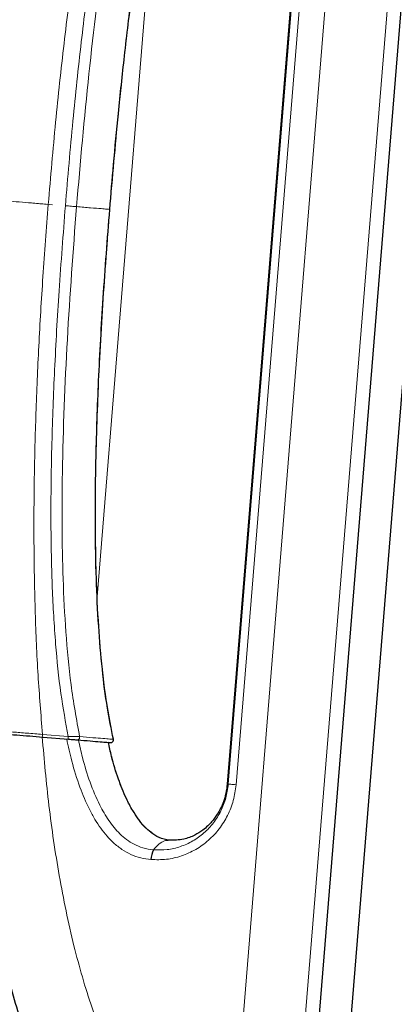
# Model space of a CAD drawing. Units: millimetres. Extents: x 100 to 8303, y 0 to 6379.
# Drawn here: x 6281 to 6352, y 2417 to 2602 of the extents above; entities that cross this region are included whole.
import ezdxf

# ---------------------------------------------------------------- set-up
doc = ezdxf.new("R2010")
doc.units = ezdxf.units.MM
doc.header["$LTSCALE"] = 20
doc.linetypes.add('SLD-Durchgehend', pattern=[0])
doc.layers.add('KONTUR', color=7, linetype='SLD-Durchgehend')

msp = doc.modelspace()

# ---------------------------------------------------------------- linework, layer by layer
at = {"color": 7, "linetype": 'SLD-Durchgehend', "lineweight": 0}
for p, q in [((6331.813, 2376.763), (6361.972, 2747.759)), ((6320.512, 2381.522), (6350.05, 2744.888)), ((6321.857, 2457.947), (6339.034, 2669.25)), ((6328.977, 2563.718), (6337.566, 2669.369)), ((6295.736, 2493.322), (6307.562, 2638.791)), ((6320.388, 2458.066), (6328.977, 2563.718)), ((6328.977, 2563.718), (6328.837, 2563.729)), ((6285.436, 2467.43), (6290.27, 2467.037)), ((6298.765, 2466.497), (6298.73, 2466.49)), ((6320.388, 2458.066), (6320.22, 2458.08))]:
    msp.add_line(p, q, dxfattribs=at)
at = {"color": 7, "linetype": 'SLD-Durchgehend', "lineweight": 0, "flags": 128}
msp.add_lwpolyline([(6321.857, 2457.947), (6321.575, 2457.97), (6321.311, 2457.991), (6321.071, 2458.011), (6320.859, 2458.028), (6320.682, 2458.042), (6320.542, 2458.054), (6320.444, 2458.062), (6320.388, 2458.066)], dxfattribs=at)
at = {"color": 7, "linetype": 'SLD-Durchgehend', "lineweight": 0}
msp.add_arc((6286.008, 2467.266), 0.595, 164.03679, 215.49475, dxfattribs=at)
for points, knots in [([(6286.523, 2567.17), (6286.966, 2572.334), (6287.833, 2582.441), (6289.425, 2597.243), (6291.234, 2611.63), (6293.329, 2625.823), (6295.753, 2639.751), (6298.437, 2653.093), (6300.54, 2661.634), (6301.56, 2665.775)], [0, 0, 0, 0, 0.15566096, 0.30467881, 0.44710711, 0.59117611, 0.73558293, 0.87181099, 1, 1, 1, 1]), ([(6306.394, 2665.382), (6305.476, 2662.812), (6303.509, 2657.301), (6301.091, 2648.224), (6299.24, 2639.967), (6297.858, 2632.866), (6296.857, 2627.26), (6295.917, 2621.514), (6295.116, 2616.193), (6294.004, 2608.291), (6292.644, 2597.358), (6291.074, 2582.527), (6290.196, 2572.241), (6289.741, 2566.908)], [0, 0, 0, 0, 0.081887, 0.1755639, 0.2813214, 0.3354308, 0.3922863, 0.4519022, 0.5098056, 0.5534411, 0.6908833, 0.8397191, 1, 1, 1, 1]), ([(6291.835, 2566.738), (6292.564, 2575.064), (6294.022, 2591.712), (6296.493, 2611.614), (6298.824, 2626.457), (6300.614, 2636.3), (6302.731, 2646.058), (6305.192, 2655.718), (6307.411, 2661.959), (6308.518, 2665.072)], [0, 0, 0, 0, 0.2506058, 0.5010383, 0.6011353, 0.7011529, 0.8010471, 0.9007304, 1, 1, 1, 1]), ([(6298.095, 2566.23), (6298.609, 2572.219), (6299.627, 2584.073), (6301.555, 2601.599), (6303.555, 2616.434), (6305.554, 2628.619), (6307.385, 2638.231), (6309.487, 2647.472), (6311.839, 2656.269), (6313.874, 2661.835), (6314.864, 2664.545)], [0, 0, 0, 0, 0.1802184, 0.356692, 0.5285659, 0.6289931, 0.7269592, 0.8219668, 0.9133211, 1, 1, 1, 1]), ([(6272.588, 2568.303), (6272.612, 2568.301), (6272.715, 2568.293), (6273.52, 2568.227), (6274.948, 2568.111), (6277.349, 2567.916), (6280.299, 2567.676), (6283.66, 2567.402), (6285.542, 2567.249), (6286.523, 2567.17)], [0, 0, 0, 0, 0.0391346, 0.1705599, 0.2964159, 0.4234596, 0.6925459, 0.8398357, 1, 1, 1, 1]), ([(6282.831, 2567.47), (6283.525, 2567.414), (6284.971, 2567.296), (6286.497, 2567.172), (6287.291, 2567.107)], [0, 0, 0, 0, 0.479556, 1, 1, 1, 1]), ([(6285.436, 2467.43), (6285.137, 2471.135), (6284.522, 2478.748), (6284.02, 2490.511), (6283.785, 2502.904), (6283.852, 2515.42), (6284.171, 2528.009), (6284.717, 2540.626), (6285.484, 2553.738), (6286.172, 2562.636), (6286.523, 2567.17)], [0, 0, 0, 0, 0.11173116, 0.22960176, 0.35370821, 0.48413284, 0.6055384, 0.73195978, 0.86343546, 1, 1, 1, 1]), ([(6290.27, 2467.037), (6289.78, 2469.721), (6288.728, 2475.477), (6287.808, 2484.826), (6287.315, 2493.273), (6287.098, 2500.505), (6287.016, 2506.199), (6287.017, 2512.021), (6287.085, 2517.402), (6287.265, 2525.38), (6287.687, 2536.389), (6288.534, 2551.278), (6289.329, 2561.571), (6289.741, 2566.908)], [0, 0, 0, 0, 0.0818859, 0.1755626, 0.28132, 0.3354296, 0.3922854, 0.4519018, 0.5098053, 0.5534396, 0.6908801, 0.8397159, 1, 1, 1, 1]), ([(6292.417, 2466.999), (6291.827, 2470.251), (6290.645, 2476.768), (6289.776, 2486.699), (6289.264, 2496.671), (6289.086, 2506.674), (6289.184, 2521.698), (6289.959, 2541.738), (6291.209, 2558.403), (6291.835, 2566.738)], [0, 0, 0, 0, 0.0992697, 0.1989529, 0.2988472, 0.3988649, 0.4989615, 0.7493943, 1, 1, 1, 1]), ([(6289.741, 2566.908), (6289.93, 2566.893), (6290.316, 2566.861), (6290.904, 2566.813), (6291.442, 2566.77), (6291.706, 2566.748), (6291.835, 2566.738)], [0, 0, 0, 0, 0.2445084, 0.499996, 0.7554887, 1, 1, 1, 1]), ([(6291.835, 2566.738), (6292.765, 2566.662), (6294.626, 2566.511), (6296.427, 2566.365), (6297.608, 2566.269), (6297.933, 2566.243), (6298.095, 2566.23)], [0, 0, 0, 0, 0.2799511, 0.5599003, 0.7799492, 1, 1, 1, 1]), ([(6298.765, 2466.497), (6298.225, 2469.332), (6297.116, 2475.153), (6296.216, 2484.215), (6295.633, 2493.674), (6295.379, 2503.455), (6295.375, 2515.803), (6295.797, 2530.767), (6296.725, 2548.374), (6297.635, 2560.237), (6298.095, 2566.23)], [0, 0, 0, 0, 0.0866791, 0.1780333, 0.273041, 0.3710073, 0.4714345, 0.6433084, 0.8197817, 1, 1, 1, 1]), ([(6271.197, 2468.507), (6271.22, 2468.507), (6271.258, 2468.506), (6271.558, 2468.488), (6272.044, 2468.456), (6272.905, 2468.395), (6274.214, 2468.299), (6275.741, 2468.183), (6277.619, 2468.038), (6279.888, 2467.863), (6282.55, 2467.655), (6284.461, 2467.506), (6285.436, 2467.43)], [0, 0, 0, 0, 0.0673001, 0.1133374, 0.1605284, 0.2606533, 0.3584801, 0.460052, 0.5669799, 0.7035685, 0.8486145, 1, 1, 1, 1]), ([(6319.689, 2381.907), (6318.177, 2382.711), (6315.155, 2384.317), (6311.182, 2387.576), (6307.641, 2391.29), (6304.122, 2395.937), (6300.697, 2401.657), (6297.448, 2408.552), (6294.188, 2417.219), (6291.097, 2428.03), (6288.484, 2440.776), (6286.538, 2453.903), (6285.76, 2462.643), (6285.377, 2466.945)], [0, 0, 0, 0, 0.0549255, 0.1097948, 0.1633444, 0.2180462, 0.2943057, 0.373558, 0.4578468, 0.5850767, 0.7257569, 0.8649959, 1, 1, 1, 1]), ([(6289.994, 2466.557), (6290.292, 2465.167), (6290.952, 2462.093), (6292.346, 2457.651), (6293.865, 2454.004), (6295.25, 2451.462), (6296.354, 2449.772), (6297.527, 2448.29), (6298.848, 2446.938), (6300.343, 2445.754), (6302.058, 2444.793), (6303.898, 2444.118), (6305.194, 2443.949), (6305.845, 2443.865)], [0, 0, 0, 0, 0.1424272, 0.3150353, 0.4666767, 0.539211, 0.6070666, 0.6707439, 0.7308571, 0.799332, 0.8651285, 0.9323253, 1, 1, 1, 1]), ([(6290.357, 2466.528), (6290.341, 2466.537), (6290.309, 2466.554), (6290.276, 2466.673), (6290.26, 2466.84), (6290.267, 2466.971), (6290.27, 2467.037)], [0, 0, 0, 0, 0.2499195, 0.5000009, 0.7499964, 1, 1, 1, 1]), ([(6290.27, 2467.037), (6290.293, 2467.036), (6290.356, 2467.036), (6290.555, 2467.034), (6290.937, 2467.03), (6291.48, 2467.022), (6292.024, 2467.012), (6292.291, 2467.003), (6292.417, 2466.999)], [0, 0, 0, 0, 0.0297605, 0.0816584, 0.2552001, 0.5073484, 0.768871, 1, 1, 1, 1]), ([(6291.99, 2466.395), (6292.017, 2466.395), (6292.074, 2466.395), (6292.161, 2466.425), (6292.246, 2466.482), (6292.32, 2466.564), (6292.377, 2466.667), (6292.412, 2466.78), (6292.426, 2466.893), (6292.42, 2466.965), (6292.417, 2466.999)], [0, 0, 0, 0, 0.1132512, 0.2359996, 0.3660119, 0.4999845, 0.6339688, 0.7640121, 0.8867572, 1, 1, 1, 1]), ([(6292.197, 2466.378), (6292.436, 2465.282), (6293.022, 2462.59), (6294.298, 2458.466), (6295.938, 2454.47), (6297.825, 2451.193), (6299.925, 2448.597), (6302.18, 2446.9), (6304.384, 2445.97), (6305.649, 2445.791), (6306.322, 2445.696)], [0, 0, 0, 0, 0.1247555, 0.3061683, 0.4801252, 0.6058413, 0.7288025, 0.8540347, 0.9222412, 1, 1, 1, 1]), ([(6292.417, 2466.999), (6293.294, 2466.932), (6295.011, 2466.799), (6296.876, 2466.652), (6298.217, 2466.546), (6298.582, 2466.514), (6298.765, 2466.497)], [0, 0, 0, 0, 0.2567883, 0.5021791, 0.7504737, 1, 1, 1, 1]), ([(6297.805, 2465.963), (6298.012, 2465.035), (6298.545, 2462.641), (6299.708, 2458.887), (6301.222, 2455.1), (6303.035, 2452.004), (6304.52, 2449.94), (6305.685, 2449.174), (6305.984, 2448.977)], [0, 0, 0, 0, 0.1474195, 0.3803109, 0.6102999, 0.7794271, 0.9433841, 1, 1, 1, 1]), ([(6305.845, 2443.865), (6306.816, 2443.843), (6308.759, 2443.799), (6311.621, 2444.481), (6314.306, 2445.685), (6316.714, 2447.417), (6318.754, 2449.597), (6320.336, 2452.145), (6321.448, 2454.959), (6321.721, 2456.951), (6321.857, 2457.947)], [0, 0, 0, 0, 0.1249987, 0.2499984, 0.3750001, 0.4999992, 0.624999, 0.7500001, 0.8749998, 1, 1, 1, 1]), ([(6306.322, 2445.696), (6307.176, 2445.677), (6308.882, 2445.639), (6311.397, 2446.238), (6313.755, 2447.295), (6315.87, 2448.816), (6317.663, 2450.731), (6319.052, 2452.97), (6320.029, 2455.442), (6320.269, 2457.191), (6320.388, 2458.066)], [0, 0, 0, 0, 0.1249985, 0.2499983, 0.3749994, 0.499999, 0.6249989, 0.7499988, 0.8750002, 1, 1, 1, 1]), ([(6306.322, 2445.696), (6306.664, 2446.085), (6307.348, 2446.864), (6308.35, 2447.464), (6308.989, 2447.483), (6309.299, 2447.492)], [0, 0, 0, 0, 0.3397846, 0.6795682, 1, 1, 1, 1])]:
    msp.add_open_spline(points, degree=3, knots=knots, dxfattribs=at)
at = {"layer": 'KONTUR'}
for p, q in [((6363.618, 2736.479), (6335.26, 2387.629)), ((6369.599, 2735.992), (6341.24, 2387.143)), ((6337.381, 2669.385), (6328.792, 2563.733)), ((6328.792, 2563.733), (6320.204, 2458.082)), ((6285.524, 2466.921), (6290.357, 2466.528))]:
    msp.add_line(p, q, dxfattribs=at)
at = {"layer": 'KONTUR', "flags": 128}
msp.add_lwpolyline([(6298.095, 2566.23), (6298.097, 2566.23), (6298.092, 2566.23)], dxfattribs=at)
at = {"layer": 'KONTUR'}
msp.add_arc((6309.899, 2443.785), 4.055, 151.8925, 178.88124, dxfattribs=at)
for points, knots in [([(6287.425, 2667.001), (6286.395, 2662.782), (6284.035, 2653.12), (6281.101, 2637.735), (6277.885, 2617.951), (6274.907, 2594.775), (6273.343, 2577.191), (6272.552, 2568.306)], [0, 0, 0, 0, 0.1304621, 0.2987892, 0.4701172, 0.7322577, 1, 1, 1, 1]), ([(6298.091, 2566.231), (6298.326, 2569.047), (6298.829, 2575.073), (6299.737, 2584.691), (6300.873, 2595.472), (6302.082, 2605.485), (6303.312, 2614.466), (6304.477, 2622.156), (6305.845, 2630.199), (6307.463, 2638.581), (6309.437, 2647.264), (6311.746, 2656.028), (6313.849, 2661.732), (6314.884, 2664.54)], [0, 0, 0, 0, 0.0847332, 0.1812749, 0.2896148, 0.4097343, 0.4836522, 0.5613973, 0.642954, 0.7282958, 0.8173765, 0.9100985, 1, 1, 1, 1]), ([(6298.777, 2466.499), (6298.381, 2468.45), (6297.495, 2472.81), (6296.622, 2479.933), (6295.934, 2488.056), (6295.518, 2496.972), (6295.331, 2507.572), (6295.46, 2519.994), (6295.971, 2534.367), (6296.834, 2549.915), (6297.662, 2560.66), (6298.091, 2566.23)], [0, 0, 0, 0, 0.0598439, 0.1336897, 0.2152471, 0.3044778, 0.401356, 0.5331811, 0.6769064, 0.8325166, 1, 1, 1, 1]), ([(6271.745, 2468.042), (6271.748, 2468.042), (6271.783, 2468.039), (6272.095, 2468.013), (6272.82, 2467.954), (6274.163, 2467.845), (6276.091, 2467.688), (6278.253, 2467.512), (6281.335, 2467.261), (6283.848, 2467.057), (6285.524, 2466.921)], [0, 0, 0, 0, 0.0058573, 0.0737352, 0.1463811, 0.2877399, 0.4297912, 0.572212, 0.7148331, 1, 1, 1, 1]), ([(6271.936, 2468.077), (6272.237, 2464.271), (6272.883, 2456.111), (6274.47, 2443.843), (6276.626, 2431.471), (6279.372, 2419.755), (6282.588, 2409.308), (6286.23, 2400.095), (6290.232, 2392.041), (6294.556, 2385.212), (6299.093, 2379.53), (6303.751, 2374.874), (6309.079, 2370.657), (6313.127, 2368.518), (6315.208, 2367.419)], [0, 0, 0, 0, 0.09942199, 0.21313232, 0.32219489, 0.42674002, 0.52700653, 0.60760463, 0.68594767, 0.76272658, 0.81996978, 0.87772835, 0.93714831, 1, 1, 1, 1]), ([(6290.357, 2466.528), (6290.507, 2466.516), (6290.806, 2466.491), (6291.258, 2466.455), (6291.677, 2466.421), (6291.885, 2466.404), (6291.99, 2466.395)], [0, 0, 0, 0, 0.250738, 0.5011678, 0.7509402, 1, 1, 1, 1]), ([(6291.99, 2466.395), (6292.832, 2466.327), (6294.518, 2466.19), (6296.363, 2466.04), (6297.698, 2465.932), (6298.058, 2465.903), (6298.238, 2465.888)], [0, 0, 0, 0, 0.2500143, 0.5000137, 0.7500069, 1, 1, 1, 1]), ([(6298.238, 2465.888), (6298.273, 2465.888), (6298.347, 2465.886), (6298.458, 2465.916), (6298.565, 2465.972), (6298.659, 2466.055), (6298.728, 2466.16), (6298.769, 2466.275), (6298.782, 2466.39), (6298.77, 2466.462), (6298.765, 2466.497)], [0, 0, 0, 0, 0.1127555, 0.235271, 0.3653308, 0.4995766, 0.6338809, 0.7641529, 0.8869503, 1, 1, 1, 1]), ([(6303.436, 2451.561), (6303.085, 2452.062), (6302.243, 2453.262), (6300.979, 2455.749), (6299.621, 2459.151), (6298.525, 2462.714), (6298.011, 2465.071), (6297.815, 2465.967)], [0, 0, 0, 0, 0.1189765, 0.2855271, 0.5378696, 0.824231, 1, 1, 1, 1]), ([(6320.204, 2458.082), (6320.13, 2457.474), (6319.99, 2456.325), (6319.401, 2454.382), (6318.512, 2452.565), (6317.412, 2451.097), (6316.464, 2450.116), (6315.457, 2449.267), (6313.951, 2448.333), (6311.829, 2447.529), (6310.203, 2447.514), (6309.301, 2447.505)], [0, 0, 0, 0, 0.0903257, 0.1707309, 0.3020942, 0.3954495, 0.4542271, 0.5315792, 0.6488112, 0.8050307, 1, 1, 1, 1]), ([(6306.193, 2448.688), (6305.771, 2449.03), (6304.853, 2449.775), (6303.952, 2450.778), (6303.514, 2451.442), (6303.436, 2451.561)], [0, 0, 0, 0, 0.41019971, 0.89409823, 1, 1, 1, 1]), ([(6309.304, 2447.505), (6308.629, 2447.625), (6307.325, 2447.858), (6306.329, 2448.594), (6305.848, 2448.95)], [0, 0, 0, 0, 0.5170387, 1, 1, 1, 1])]:
    msp.add_open_spline(points, degree=3, knots=knots, dxfattribs=at)

doc.saveas('drawing.dxf')
